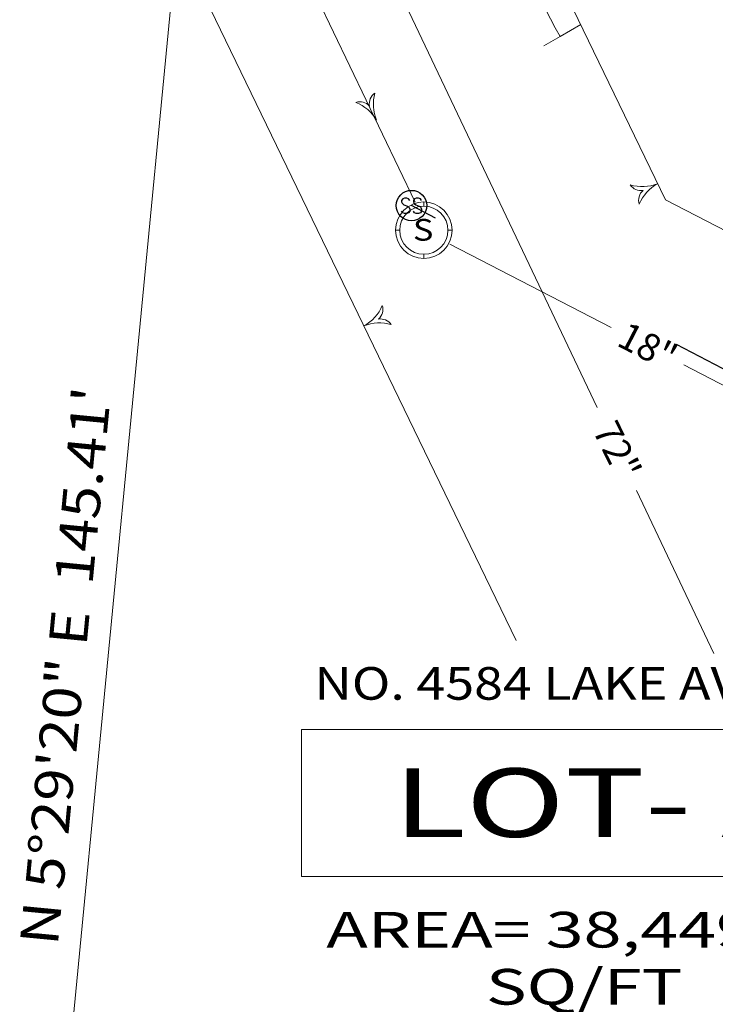
# Model space of a CAD drawing. Extents: x 1403514 to 2819455, y 1178616 to 2373003.
# Drawn here: x 1407489 to 1407553, y 1186878 to 1186969 of the extents above; entities that cross this region are included whole.
import ezdxf
from ezdxf.enums import TextEntityAlignment as Align

# ---------------------------------------------------------------- set-up
doc = ezdxf.new("R2010")
doc.units = 0
doc.header["$LTSCALE"] = 100
doc.header["$MEASUREMENT"] = 0
for name, pattern in [('DASHED', [0.75, 0.5, -0.25]), ('DGN Style 2', [18.533092, 11.119855, -7.413237]), ('DGN Style 3', [25.946329, 18.533092, -7.413237]), ('PHANTOM2', [1.25, 0.625, -0.125, 0.125, -0.125, 0.125, -0.125])]:
    doc.linetypes.add(name, pattern=pattern)
doc.layers.get('0').update_dxf_attribs({"color": 2})
for name, color, linetype, lineweight in [('1', 7, 'Continuous', 0), ('43', 7, 'Continuous', 0), ('44', 7, 'Continuous', 0), ('45', 7, 'Continuous', 0), ('50', 7, 'Continuous', 0), ('51', 7, 'Continuous', 0), ('Level 1', 7, 'Continuous', 0), ('MFA_P', 4, 'Continuous', 30)]:
    doc.layers.add(name, color=color, linetype=linetype, lineweight=lineweight)
for name, color, linetype in [('PROP LINE', 3, 'PHANTOM2'), ('UTIL-SAN', 84, 'DASHED'), ('UTILITY SYMBOLS', 7, 'Continuous')]:
    doc.layers.add(name, color=color, linetype=linetype)
doc.styles.add('Style-UNIV', font='UNIV.shx')

# ---------------------------------------------------------------- blocks, each defined once
blk = doc.blocks.new('008')
at = {"layer": 'Level 1', "color": 7, "linetype": 'Continuous', "lineweight": 13}
for centre, radius, start, end in [((0.145911, 1.925591), 1.931518, 227.678636, 265.670453), ((-0.563608, 0.581486), 0.596891, 188.092031, 253.397136)]:
    blk.add_arc(centre, radius, start, end, dxfattribs=at)
at = {"layer": 'Level 1', "color": 7, "linetype": 'Continuous', "lineweight": 13, "extrusion": (0, 0, -1)}
for centre, radius, start, end in [((0.578874, -0.566858), 0.596891, 8.793403, 74.920339), ((-0.103218, -1.929177), 1.931518, 48.811939, 86.939547)]:
    blk.add_arc(centre, radius, start, end, dxfattribs=at)
blk = doc.blocks.new('22')
at = {"layer": '45', "color": 3, "linetype": 'Continuous', "lineweight": 0}
for p, q in [((0.000521, -0.301042), (0.000521, 0)), ((-1.731251, -2.031251), (-2.032292, -2.031251)), ((1.729688, -2.031251), (2.03073, -2.031251)), ((0.001563, -3.761981), (0.002604, -4.063022))]:
    blk.add_line(p, q, dxfattribs=at)
for centre, radius in [((-0.000702, -2.031642), 2.031664), ((-0.001033, -2.031783), 1.730301)]:
    blk.add_circle(centre, radius, dxfattribs=at)
at = {"layer": '45', "color": 3, "linetype": 'Continuous', "lineweight": 0, "style": 'Style-UNIV', "width": 1.166661}
blk.add_text('S', height=1.560001, dxfattribs=at).set_placement((-0.05154, -2.002813), align=Align.MIDDLE_CENTER)
blk = doc.blocks.new('EPCELL')
at = {"layer": '45', "color": 3, "linetype": 'Continuous', "lineweight": 0, "xscale": 1.919999, "yscale": 1.919999, "zscale": 1.919999}
blk.add_blockref('22', (0, 0), dxfattribs=at)
blk = doc.blocks.new('008_1')
at = {"layer": '1', "color": 7, "linetype": 'Continuous', "lineweight": 13}
for centre, radius, start, end in [((0.145911, 1.925591), 1.931518, 227.678636, 265.670453), ((-0.563608, 0.581486), 0.596891, 188.092031, 253.397136)]:
    blk.add_arc(centre, radius, start, end, dxfattribs=at)
at = {"layer": '1', "color": 7, "linetype": 'Continuous', "lineweight": 13, "extrusion": (0, 0, -1)}
for centre, radius, start, end in [((0.578874, -0.566858), 0.596891, 8.793403, 74.920339), ((-0.103218, -1.929177), 1.931518, 48.811939, 86.939547)]:
    blk.add_arc(centre, radius, start, end, dxfattribs=at)
blk = doc.blocks.new('SPT95')
at = {"color": 0, "linetype": 'Continuous'}
for points in [[(-0.058, 0.171), (-0.096, 0.219), (-0.153, 0.243), (-0.229, 0.243), (-0.286, 0.219), (-0.324, 0.171), (-0.324, 0.124), (-0.305, 0.076), (-0.286, 0.052), (-0.248, 0.028), (-0.134, -0.019), (-0.096, -0.043), (-0.077, -0.067), (-0.058, -0.114), (-0.058, -0.186), (-0.096, -0.233), (-0.153, -0.257), (-0.229, -0.257), (-0.286, -0.233), (-0.324, -0.186), (-0.324, -0.186)], [(0.33, 0.171), (0.292, 0.219), (0.235, 0.243), (0.159, 0.243), (0.102, 0.219), (0.064, 0.171), (0.064, 0.124), (0.083, 0.076), (0.102, 0.052), (0.14, 0.028), (0.254, -0.019), (0.292, -0.043), (0.311, -0.067), (0.33, -0.114), (0.33, -0.186), (0.292, -0.233), (0.235, -0.257), (0.159, -0.257), (0.102, -0.233), (0.064, -0.186), (0.064, -0.186)]]:
    blk.add_lwpolyline(points, dxfattribs=at)
blk.add_circle((0, 0), 0.5, dxfattribs=at)

msp = doc.modelspace()

# ---------------------------------------------------------------- linework, layer by layer
at = {"layer": '43', "color": 52, "linetype": 'Continuous', "lineweight": 13}
for p in [(1407541.054, 1186968.202), (1407537.648, 1186966.236)]:
    msp.add_line(p, (1407539.15, 1186967.103), dxfattribs=at)
at = {"layer": '43', "color": 52, "linetype": 'Continuous', "lineweight": 13, "flags": 128}
msp.add_lwpolyline([(1407515.385, 1186889.878), (1407570.623, 1186889.876), (1407570.623, 1186903.397), (1407515.385, 1186903.4), (1407515.385, 1186889.878)], close=True, dxfattribs=at)
at = {"layer": '43', "color": 52, "linetype": 'Continuous', "lineweight": 0, "extrusion": (0, 0, -1)}
msp.add_arc((-1407575.861, 1186988.298), 42.391, 330.0005, 349.98453, dxfattribs=at)
at = {"layer": '44', "color": 7, "linetype": 'DGN Style 3', "lineweight": 0}
for p, q in [((1407548.841, 1186952.076), (1407523.098, 1187005.236)), ((1407535.119, 1186911.581), (1407503.94, 1186975.965)), ((1407602.51, 1186924.393), (1407548.841, 1186952.076))]:
    msp.add_line(p, q, dxfattribs=at)
at = {"layer": '44', "color": 3, "linetype": 'DGN Style 2', "lineweight": 13}
for p, q in [((1407542.556, 1186932.986), (1407513.622, 1186993.923)), ((1407553.294, 1186910.373), (1407546.172, 1186925.371))]:
    msp.add_line(p, q, dxfattribs=at)
at = {"layer": '44', "color": 30, "linetype": 'DGN Style 2', "lineweight": 13}
for p, q in [((1407515.755, 1186972.867), (1407525.83, 1186951.877)), ((1407543.835, 1186940.365), (1407529.028, 1186948.002)), ((1407577.201, 1186923.154), (1407550.535, 1186936.908))]:
    msp.add_line(p, q, dxfattribs=at)
at = {"layer": '50', "color": 1, "linetype": 'Continuous'}
msp.add_line((1407493.323, 1186865.53), (1407505.065, 1186987.672), dxfattribs=at)
at = {"layer": '50', "color": 1, "linetype": 'Continuous', "lineweight": 30}
msp.add_arc((1407107.329, 1186899.501), 481, 354.0357, 57.85696, dxfattribs=at)
at = {"layer": '50', "color": 1, "linetype": 'Continuous'}
msp.add_arc((1407107.329, 1186899.501), 481, 354.0357, 55.31645, dxfattribs=at)
at = {"layer": '51', "color": 7, "linetype": 'Continuous', "lineweight": 13}
msp.add_line((1407491.15, 1186842.929), (1407505.065, 1186987.672), dxfattribs=at)
at = {"layer": 'MFA_P', "ltscale": 240}
msp.add_arc((1407107.329, 1186899.501), 481, 354.0357, 35.25565, dxfattribs=at)
at = {"layer": 'PROP LINE'}
msp.add_lwpolyline([(1407500.106, 1187177.147, -0.135677), (1407586.943, 1186935.98, -0.135677)], format="xyb", dxfattribs=at)
at = {"layer": 'UTIL-SAN'}
msp.add_lwpolyline([(1407726.987, 1186845.915), (1407525.492, 1186951.558)], dxfattribs=at)

# ---------------------------------------------------------------- block references
at = {"layer": '1', "color": 7, "linetype": 'Continuous', "lineweight": 13}
for p, xscale, yscale, zscale, rotation in [((1407548.116, 1186953.572), 1.999999999999999, 1.999999999999999, 1.999999999999999, 25.83931943551235), ((1407521.124, 1186940.501), 2, 2, 2, 205.8393194355123)]:
    msp.add_blockref('008_1', p, dxfattribs=dict(at, xscale=xscale, yscale=yscale, zscale=zscale, rotation=rotation))
at = {"layer": '45', "color": 3, "linetype": 'Continuous', "lineweight": 0, "xscale": 0.666667, "yscale": 0.666667, "zscale": 0.666667, "rotation": 359.9975164355124}
msp.add_blockref('EPCELL', (1407526.631, 1186951.893), dxfattribs=at)
at = {"layer": 'Level 1', "color": 7, "linetype": 'Continuous', "lineweight": 13, "xscale": 2, "yscale": 2, "zscale": 2, "rotation": 297.0483234355123}
msp.add_blockref('008', (1407522.289, 1186959.395), dxfattribs=at)
at = {"layer": 'UTILITY SYMBOLS', "xscale": 2.8, "yscale": 2.8, "zscale": 2.8, "rotation": 359.9975164355124}
msp.add_blockref('SPT95', (1407525.492, 1186951.558), dxfattribs=at)

# ---------------------------------------------------------------- texts
at = {"layer": '43', "color": 52, "linetype": 'Continuous', "lineweight": 0, "style": 'Style-UNIV'}
for s, height, rotation, width, p in [('N 5°29\'20" E  145.41\'', 3.5, 84.50867, 1.142857, (1407495.438, 1186909.076)), ('NO. 4584 LAKE AVENUE', 3, 359.99752, 1.166667, (1407542.405, 1186906.135))]:
    msp.add_text(s, height=height, rotation=rotation, dxfattribs=dict(at, width=width)).set_placement(p, align=Align.CENTER)
at = {"layer": '43', "color": 52, "linetype": 'Continuous', "lineweight": 13, "style": 'Style-UNIV', "width": 1.428571}
msp.add_text('LOT- A', height=6.3, rotation=359.99752, dxfattribs=at).set_placement((1407542.617, 1186896.671), align=Align.MIDDLE_CENTER)
at = {"layer": '43', "color": 52, "linetype": 'Continuous', "lineweight": 13, "insert": (1407541.368, 1186879.746), "char_height": 3.2805, "attachment_point": 5, "rotation": 359.99752, "line_spacing_factor": 0.96, "style": 'Style-UNIV'}
msp.add_mtext('\\H1x;\\W1.4;AREA= 38,449+/- SQ/FT\\P= 0.883+/- ACRE\\P', dxfattribs=at)
at = {"layer": '44', "color": 30, "linetype": 'Continuous', "lineweight": 0, "style": 'Style-UNIV'}
msp.add_text('18"', height=2.5, rotation=332.7142, dxfattribs=at).set_placement((1407547.211, 1186938.623), align=Align.MIDDLE_CENTER)
at = {"layer": '44', "color": 3, "linetype": 'Continuous', "lineweight": 0, "style": 'Style-UNIV'}
msp.add_text('72"', height=2.5, rotation=296.23423, dxfattribs=at).set_placement((1407544.408, 1186929.06), align=Align.MIDDLE_CENTER)

doc.saveas('drawing.dxf')
